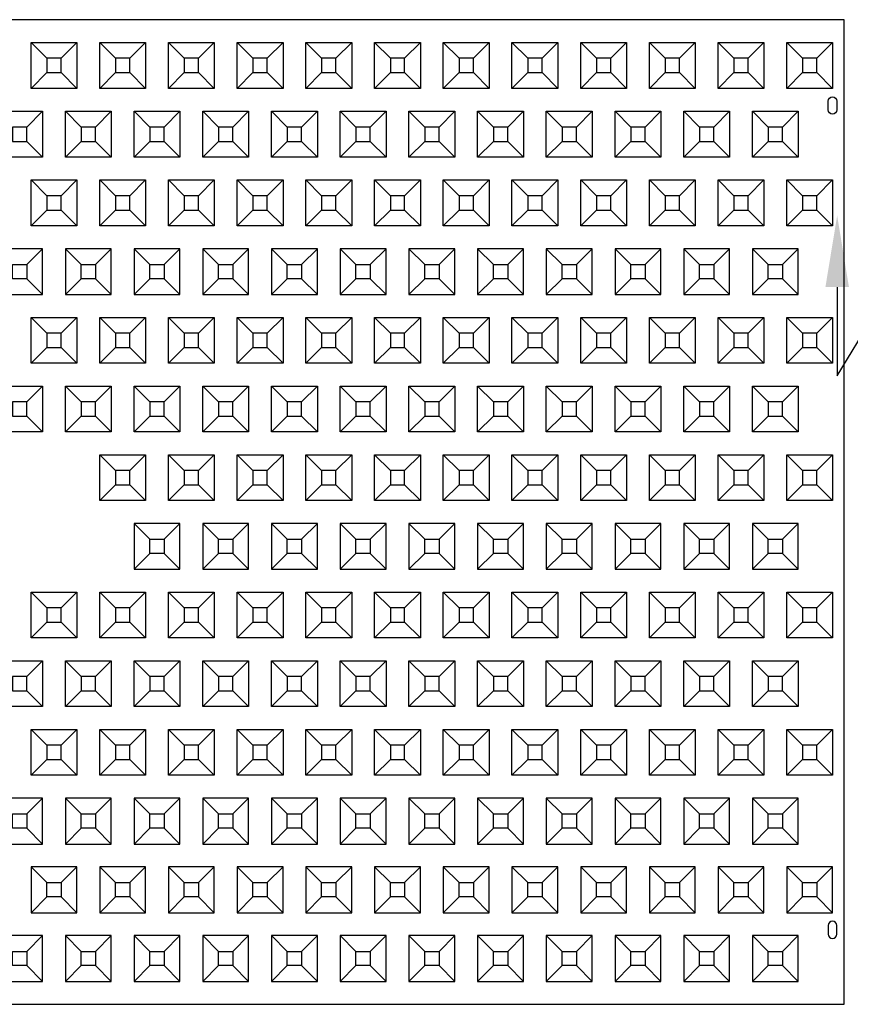
# Model space of a CAD drawing. Units: inches. Extents: x 17 to 686, y 196 to 969.
# Drawn here: x 224 to 289, y 441 to 518 of the extents above; entities that cross this region are included whole.
import ezdxf
from ezdxf import colors
from ezdxf.entities.mleader import LeaderData, LeaderLine
from ezdxf.math import Vec2, Vec3

# ---------------------------------------------------------------- set-up
doc = ezdxf.new("R2010")
doc.units = ezdxf.units.IN
doc.header["$MEASUREMENT"] = 0
for name, color, linetype in [('C-DIMS', 4, 'Continuous'), ('C-MAT', 3, 'Continuous'), ('C-PATT', 143, 'Continuous'), ('C-PATT-SOLID', 9, 'Continuous')]:
    doc.layers.add(name, color=color, linetype=linetype)
doc.styles.get("Standard").update_dxf_attribs({"font": 'arial.ttf'})

# ---------------------------------------------------------------- blocks, each defined once
blk = doc.blocks.new('A$C2CA2104A')
at = {"layer": 'C-MAT'}
blk.add_lwpolyline([(0, 0), (144, 0), (144, 86), (0, 86)], close=True, dxfattribs=at)
at = {"layer": 'C-PATT'}
for points in [[(142.625, 78.875, -1), (143.375, 78.875), (143.375, 78.125, -1), (142.625, 78.125)], [(142.625, 6.125, 1), (143.375, 6.125), (143.375, 6.875, 1), (142.625, 6.875)]]:
    blk.add_lwpolyline(points, format="xyb", close=True, dxfattribs=at)
at = {"layer": 'C-PATT-SOLID'}
for p, q in [((74.375, 82.625), (73, 84)), ((75.625, 82.625), (77, 84)), ((80.375, 82.625), (79, 84)), ((81.625, 82.625), (83, 84)), ((86.375, 82.625), (85, 84)), ((87.625, 82.625), (89, 84)), ((92.375, 82.625), (91, 84)), ((93.625, 82.625), (95, 84)), ((98.375, 82.625), (97, 84)), ((99.625, 82.625), (101, 84)), ((104.375, 82.625), (103, 84)), ((105.625, 82.625), (107, 84)), ((110.375, 82.625), (109, 84)), ((111.625, 82.625), (113, 84)), ((116.375, 82.625), (115, 84)), ((117.625, 82.625), (119, 84)), ((122.375, 82.625), (121, 84)), ((123.625, 82.625), (125, 84)), ((128.375, 82.625), (127, 84)), ((129.625, 82.625), (131, 84)), ((134.375, 82.625), (133, 84)), ((135.625, 82.625), (137, 84)), ((140.375, 82.625), (139, 84)), ((141.625, 82.625), (143, 84)), ((73, 80), (74.375, 81.375)), ((75.625, 81.375), (77, 80)), ((79, 80), (80.375, 81.375)), ((81.625, 81.375), (83, 80)), ((85, 80), (86.375, 81.375)), ((87.625, 81.375), (89, 80)), ((91, 80), (92.375, 81.375)), ((93.625, 81.375), (95, 80)), ((97, 80), (98.375, 81.375)), ((99.625, 81.375), (101, 80)), ((103, 80), (104.375, 81.375)), ((105.625, 81.375), (107, 80)), ((109, 80), (110.375, 81.375)), ((111.625, 81.375), (113, 80)), ((115, 80), (116.375, 81.375)), ((117.625, 81.375), (119, 80)), ((121, 80), (122.375, 81.375)), ((123.625, 81.375), (125, 80)), ((127, 80), (128.375, 81.375)), ((129.625, 81.375), (131, 80)), ((133, 80), (134.375, 81.375)), ((135.625, 81.375), (137, 80)), ((139, 80), (140.375, 81.375)), ((141.625, 81.375), (143, 80)), ((72.625, 76.625), (74, 78)), ((77.375, 76.625), (76, 78)), ((78.625, 76.625), (80, 78)), ((83.375, 76.625), (82, 78)), ((84.625, 76.625), (86, 78)), ((89.375, 76.625), (88, 78)), ((90.625, 76.625), (92, 78)), ((95.375, 76.625), (94, 78)), ((96.625, 76.625), (98, 78)), ((101.375, 76.625), (100, 78)), ((102.625, 76.625), (104, 78)), ((107.375, 76.625), (106, 78)), ((108.625, 76.625), (110, 78)), ((113.375, 76.625), (112, 78)), ((114.625, 76.625), (116, 78)), ((119.375, 76.625), (118, 78)), ((120.625, 76.625), (122, 78)), ((125.375, 76.625), (124, 78)), ((126.625, 76.625), (128, 78)), ((131.375, 76.625), (130, 78)), ((132.625, 76.625), (134, 78)), ((137.375, 76.625), (136, 78)), ((138.625, 76.625), (140, 78)), ((72.625, 75.375), (74, 74)), ((76, 74), (77.375, 75.375)), ((78.625, 75.375), (80, 74)), ((82, 74), (83.375, 75.375)), ((84.625, 75.375), (86, 74)), ((88, 74), (89.375, 75.375)), ((90.625, 75.375), (92, 74)), ((94, 74), (95.375, 75.375)), ((96.625, 75.375), (98, 74)), ((100, 74), (101.375, 75.375)), ((102.625, 75.375), (104, 74)), ((106, 74), (107.375, 75.375)), ((108.625, 75.375), (110, 74)), ((112, 74), (113.375, 75.375)), ((114.625, 75.375), (116, 74)), ((118, 74), (119.375, 75.375)), ((120.625, 75.375), (122, 74)), ((124, 74), (125.375, 75.375)), ((126.625, 75.375), (128, 74)), ((130, 74), (131.375, 75.375)), ((132.625, 75.375), (134, 74)), ((136, 74), (137.375, 75.375)), ((138.625, 75.375), (140, 74)), ((74.375, 70.625), (73, 72)), ((75.625, 70.625), (77, 72)), ((80.375, 70.625), (79, 72)), ((81.625, 70.625), (83, 72)), ((86.375, 70.625), (85, 72)), ((87.625, 70.625), (89, 72)), ((92.375, 70.625), (91, 72)), ((93.625, 70.625), (95, 72)), ((98.375, 70.625), (97, 72)), ((99.625, 70.625), (101, 72)), ((104.375, 70.625), (103, 72)), ((105.625, 70.625), (107, 72)), ((110.375, 70.625), (109, 72)), ((111.625, 70.625), (113, 72)), ((116.375, 70.625), (115, 72)), ((117.625, 70.625), (119, 72)), ((122.375, 70.625), (121, 72)), ((123.625, 70.625), (125, 72)), ((128.375, 70.625), (127, 72)), ((129.625, 70.625), (131, 72)), ((134.375, 70.625), (133, 72)), ((135.625, 70.625), (137, 72)), ((140.375, 70.625), (139, 72)), ((141.625, 70.625), (143, 72)), ((73, 68), (74.375, 69.375)), ((75.625, 69.375), (77, 68)), ((79, 68), (80.375, 69.375)), ((81.625, 69.375), (83, 68)), ((85, 68), (86.375, 69.375)), ((87.625, 69.375), (89, 68)), ((91, 68), (92.375, 69.375)), ((93.625, 69.375), (95, 68)), ((97, 68), (98.375, 69.375)), ((99.625, 69.375), (101, 68)), ((103, 68), (104.375, 69.375)), ((105.625, 69.375), (107, 68)), ((109, 68), (110.375, 69.375)), ((111.625, 69.375), (113, 68)), ((115, 68), (116.375, 69.375)), ((117.625, 69.375), (119, 68)), ((121, 68), (122.375, 69.375)), ((123.625, 69.375), (125, 68)), ((127, 68), (128.375, 69.375)), ((129.625, 69.375), (131, 68)), ((133, 68), (134.375, 69.375)), ((135.625, 69.375), (137, 68)), ((139, 68), (140.375, 69.375)), ((141.625, 69.375), (143, 68)), ((72.625, 64.625), (74, 66)), ((76, 66), (77.375, 64.625)), ((78.625, 64.625), (80, 66)), ((82, 66), (83.375, 64.625)), ((84.625, 64.625), (86, 66)), ((88, 66), (89.375, 64.625)), ((90.625, 64.625), (92, 66)), ((94, 66), (95.375, 64.625)), ((96.625, 64.625), (98, 66)), ((100, 66), (101.375, 64.625)), ((102.625, 64.625), (104, 66)), ((106, 66), (107.375, 64.625)), ((108.625, 64.625), (110, 66)), ((112, 66), (113.375, 64.625)), ((114.625, 64.625), (116, 66)), ((118, 66), (119.375, 64.625)), ((120.625, 64.625), (122, 66)), ((124, 66), (125.375, 64.625)), ((126.625, 64.625), (128, 66)), ((130, 66), (131.375, 64.625)), ((132.625, 64.625), (134, 66)), ((136, 66), (137.375, 64.625)), ((138.625, 64.625), (140, 66)), ((72.625, 63.375), (74, 62)), ((77.375, 63.375), (76, 62)), ((78.625, 63.375), (80, 62)), ((83.375, 63.375), (82, 62)), ((84.625, 63.375), (86, 62)), ((89.375, 63.375), (88, 62)), ((90.625, 63.375), (92, 62)), ((95.375, 63.375), (94, 62)), ((96.625, 63.375), (98, 62)), ((101.375, 63.375), (100, 62)), ((102.625, 63.375), (104, 62)), ((107.375, 63.375), (106, 62)), ((108.625, 63.375), (110, 62)), ((113.375, 63.375), (112, 62)), ((114.625, 63.375), (116, 62)), ((119.375, 63.375), (118, 62)), ((120.625, 63.375), (122, 62)), ((125.375, 63.375), (124, 62)), ((126.625, 63.375), (128, 62)), ((131.375, 63.375), (130, 62)), ((132.625, 63.375), (134, 62)), ((137.375, 63.375), (136, 62)), ((138.625, 63.375), (140, 62)), ((74.375, 58.625), (73, 60)), ((75.625, 58.625), (77, 60)), ((80.375, 58.625), (79, 60)), ((81.625, 58.625), (83, 60)), ((86.375, 58.625), (85, 60)), ((87.625, 58.625), (89, 60)), ((92.375, 58.625), (91, 60)), ((93.625, 58.625), (95, 60)), ((98.375, 58.625), (97, 60)), ((99.625, 58.625), (101, 60)), ((104.375, 58.625), (103, 60)), ((105.625, 58.625), (107, 60)), ((110.375, 58.625), (109, 60)), ((111.625, 58.625), (113, 60)), ((116.375, 58.625), (115, 60)), ((117.625, 58.625), (119, 60)), ((122.375, 58.625), (121, 60)), ((123.625, 58.625), (125, 60)), ((128.375, 58.625), (127, 60)), ((129.625, 58.625), (131, 60)), ((134.375, 58.625), (133, 60)), ((135.625, 58.625), (137, 60)), ((140.375, 58.625), (139, 60)), ((141.625, 58.625), (143, 60)), ((73, 56), (74.375, 57.375)), ((75.625, 57.375), (77, 56)), ((79, 56), (80.375, 57.375)), ((81.625, 57.375), (83, 56)), ((85, 56), (86.375, 57.375)), ((87.625, 57.375), (89, 56)), ((91, 56), (92.375, 57.375)), ((93.625, 57.375), (95, 56)), ((97, 56), (98.375, 57.375)), ((99.625, 57.375), (101, 56)), ((103, 56), (104.375, 57.375)), ((105.625, 57.375), (107, 56)), ((109, 56), (110.375, 57.375)), ((111.625, 57.375), (113, 56)), ((115, 56), (116.375, 57.375)), ((117.625, 57.375), (119, 56)), ((121, 56), (122.375, 57.375)), ((123.625, 57.375), (125, 56)), ((127, 56), (128.375, 57.375)), ((129.625, 57.375), (131, 56)), ((133, 56), (134.375, 57.375)), ((135.625, 57.375), (137, 56)), ((139, 56), (140.375, 57.375)), ((141.625, 57.375), (143, 56)), ((72.625, 52.625), (74, 54)), ((77.375, 52.625), (76, 54)), ((78.625, 52.625), (80, 54)), ((83.375, 52.625), (82, 54)), ((84.625, 52.625), (86, 54)), ((89.375, 52.625), (88, 54)), ((90.625, 52.625), (92, 54)), ((95.375, 52.625), (94, 54)), ((96.625, 52.625), (98, 54)), ((101.375, 52.625), (100, 54)), ((102.625, 52.625), (104, 54)), ((107.375, 52.625), (106, 54)), ((108.625, 52.625), (110, 54)), ((113.375, 52.625), (112, 54)), ((114.625, 52.625), (116, 54)), ((119.375, 52.625), (118, 54)), ((120.625, 52.625), (122, 54)), ((125.375, 52.625), (124, 54)), ((126.625, 52.625), (128, 54)), ((131.375, 52.625), (130, 54)), ((132.625, 52.625), (134, 54)), ((137.375, 52.625), (136, 54)), ((138.625, 52.625), (140, 54)), ((72.625, 51.375), (74, 50)), ((76, 50), (77.375, 51.375)), ((78.625, 51.375), (80, 50)), ((82, 50), (83.375, 51.375)), ((84.625, 51.375), (86, 50)), ((88, 50), (89.375, 51.375)), ((90.625, 51.375), (92, 50)), ((94, 50), (95.375, 51.375)), ((96.625, 51.375), (98, 50)), ((100, 50), (101.375, 51.375)), ((102.625, 51.375), (104, 50)), ((106, 50), (107.375, 51.375)), ((108.625, 51.375), (110, 50)), ((112, 50), (113.375, 51.375)), ((114.625, 51.375), (116, 50)), ((118, 50), (119.375, 51.375)), ((120.625, 51.375), (122, 50)), ((124, 50), (125.375, 51.375)), ((126.625, 51.375), (128, 50)), ((130, 50), (131.375, 51.375)), ((132.625, 51.375), (134, 50)), ((136, 50), (137.375, 51.375)), ((138.625, 51.375), (140, 50)), ((80.375, 46.625), (79, 48)), ((81.625, 46.625), (83, 48)), ((86.375, 46.625), (85, 48)), ((87.625, 46.625), (89, 48)), ((92.375, 46.625), (91, 48)), ((93.625, 46.625), (95, 48)), ((98.375, 46.625), (97, 48)), ((99.625, 46.625), (101, 48)), ((104.375, 46.625), (103, 48)), ((105.625, 46.625), (107, 48)), ((110.375, 46.625), (109, 48)), ((111.625, 46.625), (113, 48)), ((116.375, 46.625), (115, 48)), ((117.625, 46.625), (119, 48)), ((122.375, 46.625), (121, 48)), ((123.625, 46.625), (125, 48)), ((128.375, 46.625), (127, 48)), ((129.625, 46.625), (131, 48)), ((134.375, 46.625), (133, 48)), ((135.625, 46.625), (137, 48)), ((140.375, 46.625), (139, 48)), ((141.625, 46.625), (143, 48)), ((79, 44), (80.375, 45.375)), ((81.625, 45.375), (83, 44)), ((85, 44), (86.375, 45.375)), ((87.625, 45.375), (89, 44)), ((91, 44), (92.375, 45.375)), ((93.625, 45.375), (95, 44)), ((97, 44), (98.375, 45.375)), ((99.625, 45.375), (101, 44)), ((103, 44), (104.375, 45.375)), ((105.625, 45.375), (107, 44)), ((109, 44), (110.375, 45.375)), ((111.625, 45.375), (113, 44)), ((115, 44), (116.375, 45.375)), ((117.625, 45.375), (119, 44)), ((121, 44), (122.375, 45.375)), ((123.625, 45.375), (125, 44)), ((127, 44), (128.375, 45.375)), ((129.625, 45.375), (131, 44)), ((133, 44), (134.375, 45.375)), ((135.625, 45.375), (137, 44)), ((139, 44), (140.375, 45.375)), ((141.625, 45.375), (143, 44)), ((82, 42), (83.375, 40.625)), ((84.625, 40.625), (86, 42)), ((88, 42), (89.375, 40.625)), ((90.625, 40.625), (92, 42)), ((94, 42), (95.375, 40.625)), ((96.625, 40.625), (98, 42)), ((100, 42), (101.375, 40.625)), ((102.625, 40.625), (104, 42)), ((106, 42), (107.375, 40.625)), ((108.625, 40.625), (110, 42)), ((112, 42), (113.375, 40.625)), ((114.625, 40.625), (116, 42)), ((118, 42), (119.375, 40.625)), ((120.625, 40.625), (122, 42)), ((124, 42), (125.375, 40.625)), ((126.625, 40.625), (128, 42)), ((130, 42), (131.375, 40.625)), ((132.625, 40.625), (134, 42)), ((136, 42), (137.375, 40.625)), ((138.625, 40.625), (140, 42)), ((83.375, 39.375), (82, 38)), ((84.625, 39.375), (86, 38)), ((89.375, 39.375), (88, 38)), ((90.625, 39.375), (92, 38)), ((95.375, 39.375), (94, 38)), ((96.625, 39.375), (98, 38)), ((101.375, 39.375), (100, 38)), ((102.625, 39.375), (104, 38)), ((107.375, 39.375), (106, 38)), ((108.625, 39.375), (110, 38)), ((113.375, 39.375), (112, 38)), ((114.625, 39.375), (116, 38)), ((119.375, 39.375), (118, 38)), ((120.625, 39.375), (122, 38)), ((125.375, 39.375), (124, 38)), ((126.625, 39.375), (128, 38)), ((131.375, 39.375), (130, 38)), ((132.625, 39.375), (134, 38)), ((137.375, 39.375), (136, 38)), ((138.625, 39.375), (140, 38)), ((74.375, 34.625), (73, 36)), ((75.625, 34.625), (77, 36)), ((80.375, 34.625), (79, 36)), ((81.625, 34.625), (83, 36)), ((86.375, 34.625), (85, 36)), ((87.625, 34.625), (89, 36)), ((92.375, 34.625), (91, 36)), ((93.625, 34.625), (95, 36)), ((98.375, 34.625), (97, 36)), ((99.625, 34.625), (101, 36)), ((104.375, 34.625), (103, 36)), ((105.625, 34.625), (107, 36)), ((110.375, 34.625), (109, 36)), ((111.625, 34.625), (113, 36)), ((116.375, 34.625), (115, 36)), ((117.625, 34.625), (119, 36)), ((122.375, 34.625), (121, 36)), ((123.625, 34.625), (125, 36)), ((128.375, 34.625), (127, 36)), ((129.625, 34.625), (131, 36)), ((134.375, 34.625), (133, 36)), ((135.625, 34.625), (137, 36)), ((140.375, 34.625), (139, 36)), ((141.625, 34.625), (143, 36)), ((73, 32), (74.375, 33.375)), ((75.625, 33.375), (77, 32)), ((79, 32), (80.375, 33.375)), ((81.625, 33.375), (83, 32)), ((85, 32), (86.375, 33.375)), ((87.625, 33.375), (89, 32)), ((91, 32), (92.375, 33.375)), ((93.625, 33.375), (95, 32)), ((97, 32), (98.375, 33.375)), ((99.625, 33.375), (101, 32)), ((103, 32), (104.375, 33.375)), ((105.625, 33.375), (107, 32)), ((109, 32), (110.375, 33.375)), ((111.625, 33.375), (113, 32)), ((115, 32), (116.375, 33.375)), ((117.625, 33.375), (119, 32)), ((121, 32), (122.375, 33.375)), ((123.625, 33.375), (125, 32)), ((127, 32), (128.375, 33.375)), ((129.625, 33.375), (131, 32)), ((133, 32), (134.375, 33.375)), ((135.625, 33.375), (137, 32)), ((139, 32), (140.375, 33.375)), ((141.625, 33.375), (143, 32)), ((72.625, 28.625), (74, 30)), ((77.375, 28.625), (76, 30)), ((78.625, 28.625), (80, 30)), ((83.375, 28.625), (82, 30)), ((84.625, 28.625), (86, 30)), ((89.375, 28.625), (88, 30)), ((90.625, 28.625), (92, 30)), ((95.375, 28.625), (94, 30)), ((96.625, 28.625), (98, 30)), ((101.375, 28.625), (100, 30)), ((102.625, 28.625), (104, 30)), ((107.375, 28.625), (106, 30)), ((108.625, 28.625), (110, 30)), ((113.375, 28.625), (112, 30)), ((114.625, 28.625), (116, 30)), ((119.375, 28.625), (118, 30)), ((120.625, 28.625), (122, 30)), ((125.375, 28.625), (124, 30)), ((126.625, 28.625), (128, 30)), ((131.375, 28.625), (130, 30)), ((132.625, 28.625), (134, 30)), ((137.375, 28.625), (136, 30)), ((138.625, 28.625), (140, 30)), ((72.625, 27.375), (74, 26)), ((76, 26), (77.375, 27.375)), ((78.625, 27.375), (80, 26)), ((82, 26), (83.375, 27.375)), ((84.625, 27.375), (86, 26)), ((88, 26), (89.375, 27.375)), ((90.625, 27.375), (92, 26)), ((94, 26), (95.375, 27.375)), ((96.625, 27.375), (98, 26)), ((100, 26), (101.375, 27.375)), ((102.625, 27.375), (104, 26)), ((106, 26), (107.375, 27.375)), ((108.625, 27.375), (110, 26)), ((112, 26), (113.375, 27.375)), ((114.625, 27.375), (116, 26)), ((118, 26), (119.375, 27.375)), ((120.625, 27.375), (122, 26)), ((124, 26), (125.375, 27.375)), ((126.625, 27.375), (128, 26)), ((130, 26), (131.375, 27.375)), ((132.625, 27.375), (134, 26)), ((136, 26), (137.375, 27.375)), ((138.625, 27.375), (140, 26)), ((74.375, 22.625), (73, 24)), ((75.625, 22.625), (77, 24)), ((80.375, 22.625), (79, 24)), ((81.625, 22.625), (83, 24)), ((86.375, 22.625), (85, 24)), ((87.625, 22.625), (89, 24)), ((92.375, 22.625), (91, 24)), ((93.625, 22.625), (95, 24)), ((98.375, 22.625), (97, 24)), ((99.625, 22.625), (101, 24)), ((104.375, 22.625), (103, 24)), ((105.625, 22.625), (107, 24)), ((110.375, 22.625), (109, 24)), ((111.625, 22.625), (113, 24)), ((116.375, 22.625), (115, 24)), ((117.625, 22.625), (119, 24)), ((122.375, 22.625), (121, 24)), ((123.625, 22.625), (125, 24)), ((128.375, 22.625), (127, 24)), ((129.625, 22.625), (131, 24)), ((134.375, 22.625), (133, 24)), ((135.625, 22.625), (137, 24)), ((140.375, 22.625), (139, 24)), ((141.625, 22.625), (143, 24)), ((73, 20), (74.375, 21.375)), ((75.625, 21.375), (77, 20)), ((79, 20), (80.375, 21.375)), ((81.625, 21.375), (83, 20)), ((85, 20), (86.375, 21.375)), ((87.625, 21.375), (89, 20)), ((91, 20), (92.375, 21.375)), ((93.625, 21.375), (95, 20)), ((97, 20), (98.375, 21.375)), ((99.625, 21.375), (101, 20)), ((103, 20), (104.375, 21.375)), ((105.625, 21.375), (107, 20)), ((109, 20), (110.375, 21.375)), ((111.625, 21.375), (113, 20)), ((115, 20), (116.375, 21.375)), ((117.625, 21.375), (119, 20)), ((121, 20), (122.375, 21.375)), ((123.625, 21.375), (125, 20)), ((127, 20), (128.375, 21.375)), ((129.625, 21.375), (131, 20)), ((133, 20), (134.375, 21.375)), ((135.625, 21.375), (137, 20)), ((139, 20), (140.375, 21.375)), ((141.625, 21.375), (143, 20)), ((72.625, 16.625), (74, 18)), ((76, 18), (77.375, 16.625)), ((78.625, 16.625), (80, 18)), ((82, 18), (83.375, 16.625)), ((84.625, 16.625), (86, 18)), ((88, 18), (89.375, 16.625)), ((90.625, 16.625), (92, 18)), ((94, 18), (95.375, 16.625)), ((96.625, 16.625), (98, 18)), ((100, 18), (101.375, 16.625)), ((102.625, 16.625), (104, 18)), ((106, 18), (107.375, 16.625)), ((108.625, 16.625), (110, 18)), ((112, 18), (113.375, 16.625)), ((114.625, 16.625), (116, 18)), ((118, 18), (119.375, 16.625)), ((120.625, 16.625), (122, 18)), ((124, 18), (125.375, 16.625)), ((126.625, 16.625), (128, 18)), ((130, 18), (131.375, 16.625)), ((132.625, 16.625), (134, 18)), ((136, 18), (137.375, 16.625)), ((138.625, 16.625), (140, 18)), ((72.625, 15.375), (74, 14)), ((77.375, 15.375), (76, 14)), ((78.625, 15.375), (80, 14)), ((83.375, 15.375), (82, 14)), ((84.625, 15.375), (86, 14)), ((89.375, 15.375), (88, 14)), ((90.625, 15.375), (92, 14)), ((95.375, 15.375), (94, 14)), ((96.625, 15.375), (98, 14)), ((101.375, 15.375), (100, 14)), ((102.625, 15.375), (104, 14)), ((107.375, 15.375), (106, 14)), ((108.625, 15.375), (110, 14)), ((113.375, 15.375), (112, 14)), ((114.625, 15.375), (116, 14)), ((119.375, 15.375), (118, 14)), ((120.625, 15.375), (122, 14)), ((125.375, 15.375), (124, 14)), ((126.625, 15.375), (128, 14)), ((131.375, 15.375), (130, 14)), ((132.625, 15.375), (134, 14)), ((137.375, 15.375), (136, 14)), ((138.625, 15.375), (140, 14)), ((73, 12), (74.375, 10.625)), ((75.625, 10.625), (77, 12)), ((79, 12), (80.375, 10.625)), ((81.625, 10.625), (83, 12)), ((85, 12), (86.375, 10.625)), ((87.625, 10.625), (89, 12)), ((91, 12), (92.375, 10.625)), ((93.625, 10.625), (95, 12)), ((97, 12), (98.375, 10.625)), ((99.625, 10.625), (101, 12)), ((103, 12), (104.375, 10.625)), ((105.625, 10.625), (107, 12)), ((109, 12), (110.375, 10.625)), ((111.625, 10.625), (113, 12)), ((115, 12), (116.375, 10.625)), ((117.625, 10.625), (119, 12)), ((121, 12), (122.375, 10.625)), ((123.625, 10.625), (125, 12)), ((127, 12), (128.375, 10.625)), ((129.625, 10.625), (131, 12)), ((133, 12), (134.375, 10.625)), ((135.625, 10.625), (137, 12)), ((139, 12), (140.375, 10.625)), ((141.625, 10.625), (143, 12)), ((74.375, 9.375), (73, 8)), ((75.625, 9.375), (77, 8)), ((80.375, 9.375), (79, 8)), ((81.625, 9.375), (83, 8)), ((86.375, 9.375), (85, 8)), ((87.625, 9.375), (89, 8)), ((92.375, 9.375), (91, 8)), ((93.625, 9.375), (95, 8)), ((98.375, 9.375), (97, 8)), ((99.625, 9.375), (101, 8)), ((104.375, 9.375), (103, 8)), ((105.625, 9.375), (107, 8)), ((110.375, 9.375), (109, 8)), ((111.625, 9.375), (113, 8)), ((116.375, 9.375), (115, 8)), ((117.625, 9.375), (119, 8)), ((122.375, 9.375), (121, 8)), ((123.625, 9.375), (125, 8)), ((128.375, 9.375), (127, 8)), ((129.625, 9.375), (131, 8)), ((134.375, 9.375), (133, 8)), ((135.625, 9.375), (137, 8)), ((140.375, 9.375), (139, 8)), ((141.625, 9.375), (143, 8)), ((72.625, 4.625), (74, 6)), ((76, 6), (77.375, 4.625)), ((78.625, 4.625), (80, 6)), ((82, 6), (83.375, 4.625)), ((84.625, 4.625), (86, 6)), ((88, 6), (89.375, 4.625)), ((90.625, 4.625), (92, 6)), ((94, 6), (95.375, 4.625)), ((96.625, 4.625), (98, 6)), ((100, 6), (101.375, 4.625)), ((102.625, 4.625), (104, 6)), ((106, 6), (107.375, 4.625)), ((108.625, 4.625), (110, 6)), ((112, 6), (113.375, 4.625)), ((114.625, 4.625), (116, 6)), ((118, 6), (119.375, 4.625)), ((120.625, 4.625), (122, 6)), ((124, 6), (125.375, 4.625)), ((126.625, 4.625), (128, 6)), ((130, 6), (131.375, 4.625)), ((132.625, 4.625), (134, 6)), ((136, 6), (137.375, 4.625)), ((138.625, 4.625), (140, 6)), ((72.625, 3.375), (74, 2)), ((77.375, 3.375), (76, 2)), ((78.625, 3.375), (80, 2)), ((83.375, 3.375), (82, 2)), ((84.625, 3.375), (86, 2)), ((89.375, 3.375), (88, 2)), ((90.625, 3.375), (92, 2)), ((95.375, 3.375), (94, 2)), ((96.625, 3.375), (98, 2)), ((101.375, 3.375), (100, 2)), ((102.625, 3.375), (104, 2)), ((107.375, 3.375), (106, 2)), ((108.625, 3.375), (110, 2)), ((113.375, 3.375), (112, 2)), ((114.625, 3.375), (116, 2)), ((119.375, 3.375), (118, 2)), ((120.625, 3.375), (122, 2)), ((125.375, 3.375), (124, 2)), ((126.625, 3.375), (128, 2)), ((131.375, 3.375), (130, 2)), ((132.625, 3.375), (134, 2)), ((137.375, 3.375), (136, 2)), ((138.625, 3.375), (140, 2))]:
    blk.add_line(p, q, dxfattribs=at)
for points in [[(73, 84), (77, 84), (77, 80), (73, 80)], [(79, 84), (83, 84), (83, 80), (79, 80)], [(85, 84), (89, 84), (89, 80), (85, 80)], [(91, 84), (95, 84), (95, 80), (91, 80)], [(97, 84), (101, 84), (101, 80), (97, 80)], [(103, 84), (107, 84), (107, 80), (103, 80)], [(109, 84), (113, 84), (113, 80), (109, 80)], [(115, 84), (119, 84), (119, 80), (115, 80)], [(121, 84), (125, 84), (125, 80), (121, 80)], [(127, 84), (131, 84), (131, 80), (127, 80)], [(133, 84), (137, 84), (137, 80), (133, 80)], [(139, 84), (143, 84), (143, 80), (139, 80)], [(74.375, 81.375), (75.625, 81.375), (75.625, 82.625), (74.375, 82.625)], [(80.375, 81.375), (81.625, 81.375), (81.625, 82.625), (80.375, 82.625)], [(86.375, 81.375), (87.625, 81.375), (87.625, 82.625), (86.375, 82.625)], [(92.375, 81.375), (93.625, 81.375), (93.625, 82.625), (92.375, 82.625)], [(98.375, 81.375), (99.625, 81.375), (99.625, 82.625), (98.375, 82.625)], [(104.375, 81.375), (105.625, 81.375), (105.625, 82.625), (104.375, 82.625)], [(110.375, 81.375), (111.625, 81.375), (111.625, 82.625), (110.375, 82.625)], [(116.375, 81.375), (117.625, 81.375), (117.625, 82.625), (116.375, 82.625)], [(122.375, 81.375), (123.625, 81.375), (123.625, 82.625), (122.375, 82.625)], [(128.375, 81.375), (129.625, 81.375), (129.625, 82.625), (128.375, 82.625)], [(134.375, 81.375), (135.625, 81.375), (135.625, 82.625), (134.375, 82.625)], [(140.375, 81.375), (141.625, 81.375), (141.625, 82.625), (140.375, 82.625)], [(70, 78), (74, 78), (74, 74), (70, 74)], [(76, 78), (80, 78), (80, 74), (76, 74)], [(82, 78), (86, 78), (86, 74), (82, 74)], [(88, 78), (92, 78), (92, 74), (88, 74)], [(94, 78), (98, 78), (98, 74), (94, 74)], [(100, 78), (104, 78), (104, 74), (100, 74)], [(106, 78), (110, 78), (110, 74), (106, 74)], [(112, 78), (116, 78), (116, 74), (112, 74)], [(118, 78), (122, 78), (122, 74), (118, 74)], [(124, 78), (128, 78), (128, 74), (124, 74)], [(130, 78), (134, 78), (134, 74), (130, 74)], [(136, 78), (140, 78), (140, 74), (136, 74)], [(71.375, 75.375), (72.625, 75.375), (72.625, 76.625), (71.375, 76.625)], [(77.375, 75.375), (78.625, 75.375), (78.625, 76.625), (77.375, 76.625)], [(83.375, 75.375), (84.625, 75.375), (84.625, 76.625), (83.375, 76.625)], [(89.375, 75.375), (90.625, 75.375), (90.625, 76.625), (89.375, 76.625)], [(95.375, 75.375), (96.625, 75.375), (96.625, 76.625), (95.375, 76.625)], [(101.375, 75.375), (102.625, 75.375), (102.625, 76.625), (101.375, 76.625)], [(107.375, 75.375), (108.625, 75.375), (108.625, 76.625), (107.375, 76.625)], [(113.375, 75.375), (114.625, 75.375), (114.625, 76.625), (113.375, 76.625)], [(119.375, 75.375), (120.625, 75.375), (120.625, 76.625), (119.375, 76.625)], [(125.375, 75.375), (126.625, 75.375), (126.625, 76.625), (125.375, 76.625)], [(131.375, 75.375), (132.625, 75.375), (132.625, 76.625), (131.375, 76.625)], [(137.375, 75.375), (138.625, 75.375), (138.625, 76.625), (137.375, 76.625)], [(73, 72), (77, 72), (77, 68), (73, 68)], [(79, 72), (83, 72), (83, 68), (79, 68)], [(85, 72), (89, 72), (89, 68), (85, 68)], [(91, 72), (95, 72), (95, 68), (91, 68)], [(97, 72), (101, 72), (101, 68), (97, 68)], [(103, 72), (107, 72), (107, 68), (103, 68)], [(109, 72), (113, 72), (113, 68), (109, 68)], [(115, 72), (119, 72), (119, 68), (115, 68)], [(121, 72), (125, 72), (125, 68), (121, 68)], [(127, 72), (131, 72), (131, 68), (127, 68)], [(133, 72), (137, 72), (137, 68), (133, 68)], [(139, 72), (143, 72), (143, 68), (139, 68)], [(74.375, 69.375), (75.625, 69.375), (75.625, 70.625), (74.375, 70.625)], [(80.375, 69.375), (81.625, 69.375), (81.625, 70.625), (80.375, 70.625)], [(86.375, 69.375), (87.625, 69.375), (87.625, 70.625), (86.375, 70.625)], [(92.375, 69.375), (93.625, 69.375), (93.625, 70.625), (92.375, 70.625)], [(98.375, 69.375), (99.625, 69.375), (99.625, 70.625), (98.375, 70.625)], [(104.375, 69.375), (105.625, 69.375), (105.625, 70.625), (104.375, 70.625)], [(110.375, 69.375), (111.625, 69.375), (111.625, 70.625), (110.375, 70.625)], [(116.375, 69.375), (117.625, 69.375), (117.625, 70.625), (116.375, 70.625)], [(122.375, 69.375), (123.625, 69.375), (123.625, 70.625), (122.375, 70.625)], [(128.375, 69.375), (129.625, 69.375), (129.625, 70.625), (128.375, 70.625)], [(134.375, 69.375), (135.625, 69.375), (135.625, 70.625), (134.375, 70.625)], [(140.375, 69.375), (141.625, 69.375), (141.625, 70.625), (140.375, 70.625)], [(70, 62), (74, 62), (74, 66), (70, 66)], [(76, 62), (80, 62), (80, 66), (76, 66)], [(82, 62), (86, 62), (86, 66), (82, 66)], [(88, 62), (92, 62), (92, 66), (88, 66)], [(94, 62), (98, 62), (98, 66), (94, 66)], [(100, 62), (104, 62), (104, 66), (100, 66)], [(106, 62), (110, 62), (110, 66), (106, 66)], [(112, 62), (116, 62), (116, 66), (112, 66)], [(118, 62), (122, 62), (122, 66), (118, 66)], [(124, 62), (128, 62), (128, 66), (124, 66)], [(130, 62), (134, 62), (134, 66), (130, 66)], [(136, 62), (140, 62), (140, 66), (136, 66)], [(71.375, 64.625), (72.625, 64.625), (72.625, 63.375), (71.375, 63.375)], [(77.375, 64.625), (78.625, 64.625), (78.625, 63.375), (77.375, 63.375)], [(83.375, 64.625), (84.625, 64.625), (84.625, 63.375), (83.375, 63.375)], [(89.375, 64.625), (90.625, 64.625), (90.625, 63.375), (89.375, 63.375)], [(95.375, 64.625), (96.625, 64.625), (96.625, 63.375), (95.375, 63.375)], [(101.375, 64.625), (102.625, 64.625), (102.625, 63.375), (101.375, 63.375)], [(107.375, 64.625), (108.625, 64.625), (108.625, 63.375), (107.375, 63.375)], [(113.375, 64.625), (114.625, 64.625), (114.625, 63.375), (113.375, 63.375)], [(119.375, 64.625), (120.625, 64.625), (120.625, 63.375), (119.375, 63.375)], [(125.375, 64.625), (126.625, 64.625), (126.625, 63.375), (125.375, 63.375)], [(131.375, 64.625), (132.625, 64.625), (132.625, 63.375), (131.375, 63.375)], [(137.375, 64.625), (138.625, 64.625), (138.625, 63.375), (137.375, 63.375)], [(73, 60), (77, 60), (77, 56), (73, 56)], [(79, 60), (83, 60), (83, 56), (79, 56)], [(85, 60), (89, 60), (89, 56), (85, 56)], [(91, 60), (95, 60), (95, 56), (91, 56)], [(97, 60), (101, 60), (101, 56), (97, 56)], [(103, 60), (107, 60), (107, 56), (103, 56)], [(109, 60), (113, 60), (113, 56), (109, 56)], [(115, 60), (119, 60), (119, 56), (115, 56)], [(121, 60), (125, 60), (125, 56), (121, 56)], [(127, 60), (131, 60), (131, 56), (127, 56)], [(133, 60), (137, 60), (137, 56), (133, 56)], [(139, 60), (143, 60), (143, 56), (139, 56)], [(74.375, 57.375), (75.625, 57.375), (75.625, 58.625), (74.375, 58.625)], [(80.375, 57.375), (81.625, 57.375), (81.625, 58.625), (80.375, 58.625)], [(86.375, 57.375), (87.625, 57.375), (87.625, 58.625), (86.375, 58.625)], [(92.375, 57.375), (93.625, 57.375), (93.625, 58.625), (92.375, 58.625)], [(98.375, 57.375), (99.625, 57.375), (99.625, 58.625), (98.375, 58.625)], [(104.375, 57.375), (105.625, 57.375), (105.625, 58.625), (104.375, 58.625)], [(110.375, 57.375), (111.625, 57.375), (111.625, 58.625), (110.375, 58.625)], [(116.375, 57.375), (117.625, 57.375), (117.625, 58.625), (116.375, 58.625)], [(122.375, 57.375), (123.625, 57.375), (123.625, 58.625), (122.375, 58.625)], [(128.375, 57.375), (129.625, 57.375), (129.625, 58.625), (128.375, 58.625)], [(134.375, 57.375), (135.625, 57.375), (135.625, 58.625), (134.375, 58.625)], [(140.375, 57.375), (141.625, 57.375), (141.625, 58.625), (140.375, 58.625)], [(70, 54), (74, 54), (74, 50), (70, 50)], [(76, 54), (80, 54), (80, 50), (76, 50)], [(82, 54), (86, 54), (86, 50), (82, 50)], [(88, 54), (92, 54), (92, 50), (88, 50)], [(94, 54), (98, 54), (98, 50), (94, 50)], [(100, 54), (104, 54), (104, 50), (100, 50)], [(106, 54), (110, 54), (110, 50), (106, 50)], [(112, 54), (116, 54), (116, 50), (112, 50)], [(118, 54), (122, 54), (122, 50), (118, 50)], [(124, 54), (128, 54), (128, 50), (124, 50)], [(130, 54), (134, 54), (134, 50), (130, 50)], [(136, 54), (140, 54), (140, 50), (136, 50)], [(71.375, 51.375), (72.625, 51.375), (72.625, 52.625), (71.375, 52.625)], [(77.375, 51.375), (78.625, 51.375), (78.625, 52.625), (77.375, 52.625)], [(83.375, 51.375), (84.625, 51.375), (84.625, 52.625), (83.375, 52.625)], [(89.375, 51.375), (90.625, 51.375), (90.625, 52.625), (89.375, 52.625)], [(95.375, 51.375), (96.625, 51.375), (96.625, 52.625), (95.375, 52.625)], [(101.375, 51.375), (102.625, 51.375), (102.625, 52.625), (101.375, 52.625)], [(107.375, 51.375), (108.625, 51.375), (108.625, 52.625), (107.375, 52.625)], [(113.375, 51.375), (114.625, 51.375), (114.625, 52.625), (113.375, 52.625)], [(119.375, 51.375), (120.625, 51.375), (120.625, 52.625), (119.375, 52.625)], [(125.375, 51.375), (126.625, 51.375), (126.625, 52.625), (125.375, 52.625)], [(131.375, 51.375), (132.625, 51.375), (132.625, 52.625), (131.375, 52.625)], [(137.375, 51.375), (138.625, 51.375), (138.625, 52.625), (137.375, 52.625)], [(79, 48), (83, 48), (83, 44), (79, 44)], [(85, 48), (89, 48), (89, 44), (85, 44)], [(91, 48), (95, 48), (95, 44), (91, 44)], [(97, 48), (101, 48), (101, 44), (97, 44)], [(103, 48), (107, 48), (107, 44), (103, 44)], [(109, 48), (113, 48), (113, 44), (109, 44)], [(115, 48), (119, 48), (119, 44), (115, 44)], [(121, 48), (125, 48), (125, 44), (121, 44)], [(127, 48), (131, 48), (131, 44), (127, 44)], [(133, 48), (137, 48), (137, 44), (133, 44)], [(139, 48), (143, 48), (143, 44), (139, 44)], [(80.375, 45.375), (81.625, 45.375), (81.625, 46.625), (80.375, 46.625)], [(86.375, 45.375), (87.625, 45.375), (87.625, 46.625), (86.375, 46.625)], [(92.375, 45.375), (93.625, 45.375), (93.625, 46.625), (92.375, 46.625)], [(98.375, 45.375), (99.625, 45.375), (99.625, 46.625), (98.375, 46.625)], [(104.375, 45.375), (105.625, 45.375), (105.625, 46.625), (104.375, 46.625)], [(110.375, 45.375), (111.625, 45.375), (111.625, 46.625), (110.375, 46.625)], [(116.375, 45.375), (117.625, 45.375), (117.625, 46.625), (116.375, 46.625)], [(122.375, 45.375), (123.625, 45.375), (123.625, 46.625), (122.375, 46.625)], [(128.375, 45.375), (129.625, 45.375), (129.625, 46.625), (128.375, 46.625)], [(134.375, 45.375), (135.625, 45.375), (135.625, 46.625), (134.375, 46.625)], [(140.375, 45.375), (141.625, 45.375), (141.625, 46.625), (140.375, 46.625)], [(82, 38), (86, 38), (86, 42), (82, 42)], [(88, 38), (92, 38), (92, 42), (88, 42)], [(94, 38), (98, 38), (98, 42), (94, 42)], [(100, 38), (104, 38), (104, 42), (100, 42)], [(106, 38), (110, 38), (110, 42), (106, 42)], [(112, 38), (116, 38), (116, 42), (112, 42)], [(118, 38), (122, 38), (122, 42), (118, 42)], [(124, 38), (128, 38), (128, 42), (124, 42)], [(130, 38), (134, 38), (134, 42), (130, 42)], [(136, 38), (140, 38), (140, 42), (136, 42)], [(83.375, 40.625), (84.625, 40.625), (84.625, 39.375), (83.375, 39.375)], [(89.375, 40.625), (90.625, 40.625), (90.625, 39.375), (89.375, 39.375)], [(95.375, 40.625), (96.625, 40.625), (96.625, 39.375), (95.375, 39.375)], [(101.375, 40.625), (102.625, 40.625), (102.625, 39.375), (101.375, 39.375)], [(107.375, 40.625), (108.625, 40.625), (108.625, 39.375), (107.375, 39.375)], [(113.375, 40.625), (114.625, 40.625), (114.625, 39.375), (113.375, 39.375)], [(119.375, 40.625), (120.625, 40.625), (120.625, 39.375), (119.375, 39.375)], [(125.375, 40.625), (126.625, 40.625), (126.625, 39.375), (125.375, 39.375)], [(131.375, 40.625), (132.625, 40.625), (132.625, 39.375), (131.375, 39.375)], [(137.375, 40.625), (138.625, 40.625), (138.625, 39.375), (137.375, 39.375)], [(73, 36), (77, 36), (77, 32), (73, 32)], [(79, 36), (83, 36), (83, 32), (79, 32)], [(85, 36), (89, 36), (89, 32), (85, 32)], [(91, 36), (95, 36), (95, 32), (91, 32)], [(97, 36), (101, 36), (101, 32), (97, 32)], [(103, 36), (107, 36), (107, 32), (103, 32)], [(109, 36), (113, 36), (113, 32), (109, 32)], [(115, 36), (119, 36), (119, 32), (115, 32)], [(121, 36), (125, 36), (125, 32), (121, 32)], [(127, 36), (131, 36), (131, 32), (127, 32)], [(133, 36), (137, 36), (137, 32), (133, 32)], [(139, 36), (143, 36), (143, 32), (139, 32)], [(74.375, 33.375), (75.625, 33.375), (75.625, 34.625), (74.375, 34.625)], [(80.375, 33.375), (81.625, 33.375), (81.625, 34.625), (80.375, 34.625)], [(86.375, 33.375), (87.625, 33.375), (87.625, 34.625), (86.375, 34.625)], [(92.375, 33.375), (93.625, 33.375), (93.625, 34.625), (92.375, 34.625)], [(98.375, 33.375), (99.625, 33.375), (99.625, 34.625), (98.375, 34.625)], [(104.375, 33.375), (105.625, 33.375), (105.625, 34.625), (104.375, 34.625)], [(110.375, 33.375), (111.625, 33.375), (111.625, 34.625), (110.375, 34.625)], [(116.375, 33.375), (117.625, 33.375), (117.625, 34.625), (116.375, 34.625)], [(122.375, 33.375), (123.625, 33.375), (123.625, 34.625), (122.375, 34.625)], [(128.375, 33.375), (129.625, 33.375), (129.625, 34.625), (128.375, 34.625)], [(134.375, 33.375), (135.625, 33.375), (135.625, 34.625), (134.375, 34.625)], [(140.375, 33.375), (141.625, 33.375), (141.625, 34.625), (140.375, 34.625)], [(70, 30), (74, 30), (74, 26), (70, 26)], [(76, 30), (80, 30), (80, 26), (76, 26)], [(82, 30), (86, 30), (86, 26), (82, 26)], [(88, 30), (92, 30), (92, 26), (88, 26)], [(94, 30), (98, 30), (98, 26), (94, 26)], [(100, 30), (104, 30), (104, 26), (100, 26)], [(106, 30), (110, 30), (110, 26), (106, 26)], [(112, 30), (116, 30), (116, 26), (112, 26)], [(118, 30), (122, 30), (122, 26), (118, 26)], [(124, 30), (128, 30), (128, 26), (124, 26)], [(130, 30), (134, 30), (134, 26), (130, 26)], [(136, 30), (140, 30), (140, 26), (136, 26)], [(71.375, 27.375), (72.625, 27.375), (72.625, 28.625), (71.375, 28.625)], [(77.375, 27.375), (78.625, 27.375), (78.625, 28.625), (77.375, 28.625)], [(83.375, 27.375), (84.625, 27.375), (84.625, 28.625), (83.375, 28.625)], [(89.375, 27.375), (90.625, 27.375), (90.625, 28.625), (89.375, 28.625)], [(95.375, 27.375), (96.625, 27.375), (96.625, 28.625), (95.375, 28.625)], [(101.375, 27.375), (102.625, 27.375), (102.625, 28.625), (101.375, 28.625)], [(107.375, 27.375), (108.625, 27.375), (108.625, 28.625), (107.375, 28.625)], [(113.375, 27.375), (114.625, 27.375), (114.625, 28.625), (113.375, 28.625)], [(119.375, 27.375), (120.625, 27.375), (120.625, 28.625), (119.375, 28.625)], [(125.375, 27.375), (126.625, 27.375), (126.625, 28.625), (125.375, 28.625)], [(131.375, 27.375), (132.625, 27.375), (132.625, 28.625), (131.375, 28.625)], [(137.375, 27.375), (138.625, 27.375), (138.625, 28.625), (137.375, 28.625)], [(73, 24), (77, 24), (77, 20), (73, 20)], [(79, 24), (83, 24), (83, 20), (79, 20)], [(85, 24), (89, 24), (89, 20), (85, 20)], [(91, 24), (95, 24), (95, 20), (91, 20)], [(97, 24), (101, 24), (101, 20), (97, 20)], [(103, 24), (107, 24), (107, 20), (103, 20)], [(109, 24), (113, 24), (113, 20), (109, 20)], [(115, 24), (119, 24), (119, 20), (115, 20)], [(121, 24), (125, 24), (125, 20), (121, 20)], [(127, 24), (131, 24), (131, 20), (127, 20)], [(133, 24), (137, 24), (137, 20), (133, 20)], [(139, 24), (143, 24), (143, 20), (139, 20)], [(74.375, 21.375), (75.625, 21.375), (75.625, 22.625), (74.375, 22.625)], [(80.375, 21.375), (81.625, 21.375), (81.625, 22.625), (80.375, 22.625)], [(86.375, 21.375), (87.625, 21.375), (87.625, 22.625), (86.375, 22.625)], [(92.375, 21.375), (93.625, 21.375), (93.625, 22.625), (92.375, 22.625)], [(98.375, 21.375), (99.625, 21.375), (99.625, 22.625), (98.375, 22.625)], [(104.375, 21.375), (105.625, 21.375), (105.625, 22.625), (104.375, 22.625)], [(110.375, 21.375), (111.625, 21.375), (111.625, 22.625), (110.375, 22.625)], [(116.375, 21.375), (117.625, 21.375), (117.625, 22.625), (116.375, 22.625)], [(122.375, 21.375), (123.625, 21.375), (123.625, 22.625), (122.375, 22.625)], [(128.375, 21.375), (129.625, 21.375), (129.625, 22.625), (128.375, 22.625)], [(134.375, 21.375), (135.625, 21.375), (135.625, 22.625), (134.375, 22.625)], [(140.375, 21.375), (141.625, 21.375), (141.625, 22.625), (140.375, 22.625)], [(70, 14), (74, 14), (74, 18), (70, 18)], [(76, 14), (80, 14), (80, 18), (76, 18)], [(82, 14), (86, 14), (86, 18), (82, 18)], [(88, 14), (92, 14), (92, 18), (88, 18)], [(94, 14), (98, 14), (98, 18), (94, 18)], [(100, 14), (104, 14), (104, 18), (100, 18)], [(106, 14), (110, 14), (110, 18), (106, 18)], [(112, 14), (116, 14), (116, 18), (112, 18)], [(118, 14), (122, 14), (122, 18), (118, 18)], [(124, 14), (128, 14), (128, 18), (124, 18)], [(130, 14), (134, 14), (134, 18), (130, 18)], [(136, 14), (140, 14), (140, 18), (136, 18)], [(71.375, 16.625), (72.625, 16.625), (72.625, 15.375), (71.375, 15.375)], [(77.375, 16.625), (78.625, 16.625), (78.625, 15.375), (77.375, 15.375)], [(83.375, 16.625), (84.625, 16.625), (84.625, 15.375), (83.375, 15.375)], [(89.375, 16.625), (90.625, 16.625), (90.625, 15.375), (89.375, 15.375)], [(95.375, 16.625), (96.625, 16.625), (96.625, 15.375), (95.375, 15.375)], [(101.375, 16.625), (102.625, 16.625), (102.625, 15.375), (101.375, 15.375)], [(107.375, 16.625), (108.625, 16.625), (108.625, 15.375), (107.375, 15.375)], [(113.375, 16.625), (114.625, 16.625), (114.625, 15.375), (113.375, 15.375)], [(119.375, 16.625), (120.625, 16.625), (120.625, 15.375), (119.375, 15.375)], [(125.375, 16.625), (126.625, 16.625), (126.625, 15.375), (125.375, 15.375)], [(131.375, 16.625), (132.625, 16.625), (132.625, 15.375), (131.375, 15.375)], [(137.375, 16.625), (138.625, 16.625), (138.625, 15.375), (137.375, 15.375)], [(73, 8), (77, 8), (77, 12), (73, 12)], [(79, 8), (83, 8), (83, 12), (79, 12)], [(85, 8), (89, 8), (89, 12), (85, 12)], [(91, 8), (95, 8), (95, 12), (91, 12)], [(97, 8), (101, 8), (101, 12), (97, 12)], [(103, 8), (107, 8), (107, 12), (103, 12)], [(109, 8), (113, 8), (113, 12), (109, 12)], [(115, 8), (119, 8), (119, 12), (115, 12)], [(121, 8), (125, 8), (125, 12), (121, 12)], [(127, 8), (131, 8), (131, 12), (127, 12)], [(133, 8), (137, 8), (137, 12), (133, 12)], [(139, 8), (143, 8), (143, 12), (139, 12)], [(74.375, 10.625), (75.625, 10.625), (75.625, 9.375), (74.375, 9.375)], [(80.375, 10.625), (81.625, 10.625), (81.625, 9.375), (80.375, 9.375)], [(86.375, 10.625), (87.625, 10.625), (87.625, 9.375), (86.375, 9.375)], [(92.375, 10.625), (93.625, 10.625), (93.625, 9.375), (92.375, 9.375)], [(98.375, 10.625), (99.625, 10.625), (99.625, 9.375), (98.375, 9.375)], [(104.375, 10.625), (105.625, 10.625), (105.625, 9.375), (104.375, 9.375)], [(110.375, 10.625), (111.625, 10.625), (111.625, 9.375), (110.375, 9.375)], [(116.375, 10.625), (117.625, 10.625), (117.625, 9.375), (116.375, 9.375)], [(122.375, 10.625), (123.625, 10.625), (123.625, 9.375), (122.375, 9.375)], [(128.375, 10.625), (129.625, 10.625), (129.625, 9.375), (128.375, 9.375)], [(134.375, 10.625), (135.625, 10.625), (135.625, 9.375), (134.375, 9.375)], [(140.375, 10.625), (141.625, 10.625), (141.625, 9.375), (140.375, 9.375)], [(70, 2), (74, 2), (74, 6), (70, 6)], [(76, 2), (80, 2), (80, 6), (76, 6)], [(82, 2), (86, 2), (86, 6), (82, 6)], [(88, 2), (92, 2), (92, 6), (88, 6)], [(94, 2), (98, 2), (98, 6), (94, 6)], [(100, 2), (104, 2), (104, 6), (100, 6)], [(106, 2), (110, 2), (110, 6), (106, 6)], [(112, 2), (116, 2), (116, 6), (112, 6)], [(118, 2), (122, 2), (122, 6), (118, 6)], [(124, 2), (128, 2), (128, 6), (124, 6)], [(130, 2), (134, 2), (134, 6), (130, 6)], [(136, 2), (140, 2), (140, 6), (136, 6)], [(71.375, 4.625), (72.625, 4.625), (72.625, 3.375), (71.375, 3.375)], [(77.375, 4.625), (78.625, 4.625), (78.625, 3.375), (77.375, 3.375)], [(83.375, 4.625), (84.625, 4.625), (84.625, 3.375), (83.375, 3.375)], [(89.375, 4.625), (90.625, 4.625), (90.625, 3.375), (89.375, 3.375)], [(95.375, 4.625), (96.625, 4.625), (96.625, 3.375), (95.375, 3.375)], [(101.375, 4.625), (102.625, 4.625), (102.625, 3.375), (101.375, 3.375)], [(107.375, 4.625), (108.625, 4.625), (108.625, 3.375), (107.375, 3.375)], [(113.375, 4.625), (114.625, 4.625), (114.625, 3.375), (113.375, 3.375)], [(119.375, 4.625), (120.625, 4.625), (120.625, 3.375), (119.375, 3.375)], [(125.375, 4.625), (126.625, 4.625), (126.625, 3.375), (125.375, 3.375)], [(131.375, 4.625), (132.625, 4.625), (132.625, 3.375), (131.375, 3.375)], [(137.375, 4.625), (138.625, 4.625), (138.625, 3.375), (137.375, 3.375)]]:
    blk.add_lwpolyline(points, close=True, dxfattribs=at)

msp = doc.modelspace()

# ---------------------------------------------------------------- block references
at = {"xscale": 0.8969912223199388, "yscale": 0.8969912223199388, "zscale": 0.8969912223199388}
msp.add_blockref('A$C2CA2104A', (159.548, 440.69), dxfattribs=at)

# ---------------------------------------------------------------- leaders
at = {"layer": 'C-DIMS'}
ml = msp.add_multileader_mtext('Standard', dxfattribs=at)
ml.set_content('C', color=6)
ml.set_leader_properties()
ml.build(insert=Vec2(0, 0))
ml.multileader.update_dxf_attribs({"has_text_frame": 1, "dogleg_length": 0.0625, "arrow_head_size": 5.606, "scale": 100})
ctx = ml.context
ctx.base_point, ctx.scale, ctx.char_height, ctx.arrow_head_size, ctx.landing_gap_size, ctx.plane_origin = Vec3(307.954, 513.361), 100, 8.409, 5.606, 2.803, Vec3(504.699, 436.414)
notes = []
notes.append((ctx, [(1, (1, 1, 0), (302.348, 513.361), (1, 0), 5.606, [(1, [(288.18, 502.484), (288.18, 489.926)], 0, [])])]))
ctx.mtext.insert, ctx.mtext.flow_direction = Vec3(310.757, 517.637), 5
for ctx, leaders in notes:
    for number, flags, end, landing, length, lines in leaders:
        leader = LeaderData()
        leader.index, (leader.has_last_leader_line, leader.has_dogleg_vector, leader.attachment_direction) = number, flags
        leader.last_leader_point, leader.dogleg_vector, leader.dogleg_length = Vec3(end), Vec3(landing), length
        for number, points, colour, breaks in lines:
            line = LeaderLine()
            line.index, line.vertices, line.color, line.breaks = number, Vec3.list(points), colors.encode_raw_color(colour), breaks
            leader.lines.append(line)
        ctx.leaders.append(leader)

doc.saveas('drawing.dxf')
